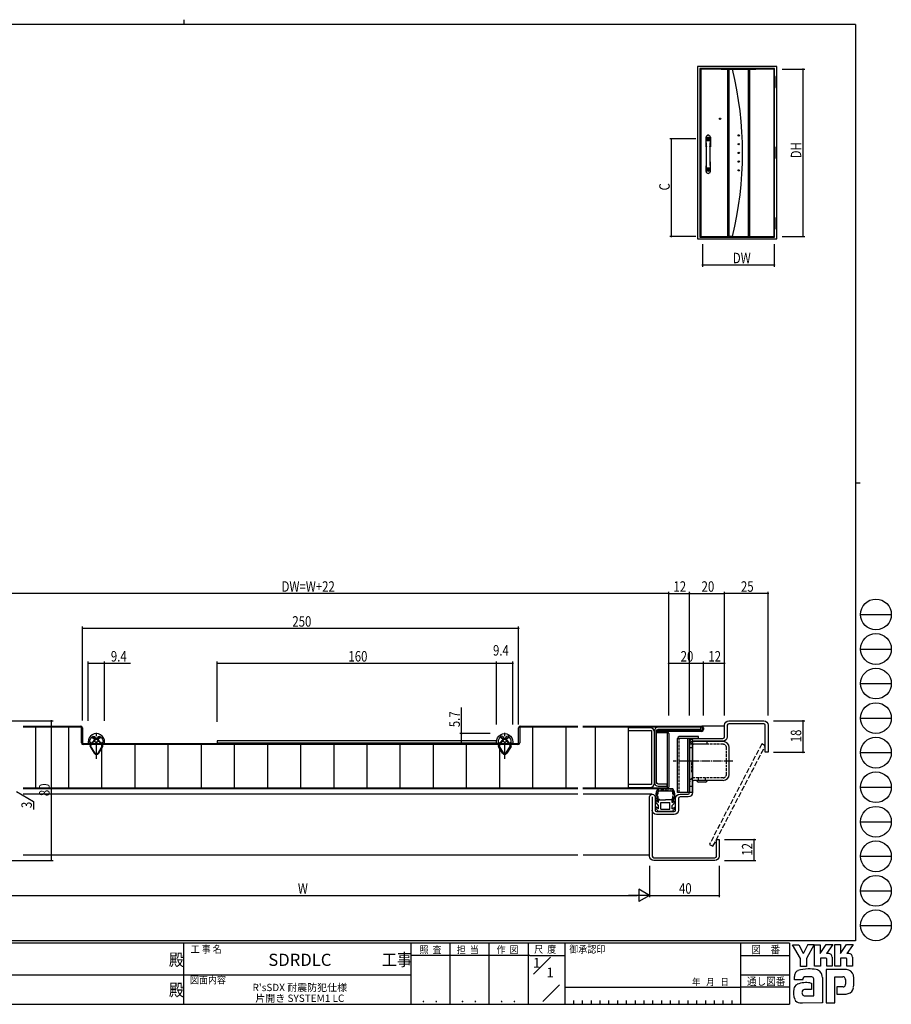
# Model space of a CAD drawing. Extents: x 0 to 793, y 0 to 564.
# Drawn here: x 294 to 793, y 0 to 564 of the extents above; entities that cross this region are included whole.
import ezdxf
from ezdxf.enums import TextEntityAlignment as Align

# ---------------------------------------------------------------- set-up
doc = ezdxf.new("R2010")
doc.units = 0
doc.linetypes.add('YCENTER_1', pattern=[13, 10, -1, 1, -1])
doc.linetypes.add('YHIDDEN_1', pattern=[4, 3, -1])
doc.layers.get('0').update_dxf_attribs({"linetype": 'CONTINUOUS'})
for name, color, linetype in [('USER1', 3, 'CONTINUOUS'), ('YKK_11', 7, 'CONTINUOUS'), ('YKK_12', 2, 'CONTINUOUS'), ('YKK_13', 4, 'CONTINUOUS'), ('YKK_A1', 4, 'CONTINUOUS'), ('YKK_D', 6, 'CONTINUOUS'), ('YKK_ZWAK', 7, 'CONTINUOUS')]:
    doc.layers.add(name, color=color, linetype=linetype)
doc.styles.get("Standard").update_dxf_attribs({"font": 'ROMANS.SHX', "bigfont": 'EXTFONT.SHX'})
doc.styles.add('YKK_OSSTYLE1', font='romans.shx', dxfattribs={"width": 0.9, "bigfont": 'EXTFONT.SHX'})

# ---------------------------------------------------------------- blocks, each defined once
blk = doc.blocks.new('A201')
at = {"layer": 'YKK_ZWAK', "color": 8, "linetype": 'Continuous'}
for p, q in [((296.01, 412), (296.01, 410)), ((573.13, 168.56), (585.73, 168.56)), ((573.13, 154.42), (585.73, 154.42)), ((573.13, 140.28), (585.73, 140.28)), ((573.13, 126.14), (585.73, 126.14)), ((573.13, 112), (585.73, 112)), ((573.13, 97.86), (585.73, 97.86)), ((573.13, 83.72), (585.73, 83.72)), ((573.13, 69.58), (585.73, 69.58)), ((573.13, 55.44), (585.73, 55.44)), ((573.13, 41.3), (585.73, 41.3))]:
    blk.add_line(p, q, dxfattribs=at)
at = {"layer": 'YKK_ZWAK', "color": 254, "linetype": 'Continuous'}
for p, q in [((571, 410), (21, 410)), ((571, 410), (571, 35)), ((571, 222.5), (573, 222.5)), ((571, 35), (21, 35)), ((544, 34), (21, 34)), ((296, 34), (296, 9)), ((389, 34), (389, 9)), ((437, 34), (437, 9)), ((452, 34), (452, 9)), ((524, 34), (524, 9)), ((544, 34), (544, 9)), ((548.59, 27.71), (545.31, 33.35)), ((545.31, 33.35), (547.82, 33.35)), ((547.82, 33.35), (549.62, 29.99)), ((551.6, 33.43), (549.77, 29.88)), ((554.19, 33.43), (550.95, 27.7)), ((551.6, 33.43), (554.19, 33.43)), ((554.33, 24.55), (554.33, 33.41)), ((554.33, 33.41), (556.63, 33.41)), ((556.63, 29.77), (559.04, 33.45)), ((556.63, 33.41), (556.63, 29.77)), ((559.04, 33.45), (561.77, 33.45)), ((561.77, 33.45), (559.24, 29.78)), ((562.55, 24.63), (562.55, 33.49)), ((562.55, 33.49), (564.89, 33.49)), ((564.89, 29.78), (567.34, 33.49)), ((564.89, 33.49), (564.89, 29.78)), ((567.34, 33.49), (570.04, 33.49)), ((569.77, 33.02), (567.54, 29.84)), ((570.04, 33.49), (569.77, 33.02)), ((549.62, 29.99), (549.77, 29.88)), ((559.99, 29.78), (559.24, 29.78)), ((561.53, 28.24), (561.53, 24.61)), ((568.29, 29.84), (567.54, 29.84)), ((569.83, 28.24), (569.83, 24.65)), ((548.59, 24.53), (548.59, 27.71)), ((550.95, 24.53), (548.59, 24.53)), ((550.95, 27.7), (550.95, 24.53)), ((556.7, 24.55), (554.33, 24.55)), ((558.98, 27.87), (556.7, 27.87)), ((556.7, 27.87), (556.7, 24.55)), ((559.29, 27.75), (558.98, 27.87)), ((559.29, 24.61), (559.29, 27.75)), ((561.53, 24.61), (559.29, 24.61)), ((564.99, 24.63), (562.55, 24.63)), ((567.26, 27.89), (564.99, 27.89)), ((564.99, 27.89), (564.99, 24.63)), ((567.57, 27.77), (567.26, 27.89)), ((567.57, 24.65), (567.57, 27.77)), ((567.57, 24.68), (567.61, 24.65)), ((569.83, 24.65), (567.57, 24.65)), ((524, 21), (544, 21)), ((546.08, 18.95), (546.08, 20.33)), ((553.25, 20.28), (550.61, 20.23)), ((559.02, 23.22), (559.02, 9.57)), ((567.3, 23.22), (559.02, 23.22)), ((562.61, 9.57), (562.61, 20.24)), ((562.61, 20.24), (565.93, 20.24)), ((549.41, 18.95), (546.08, 18.95)), ((552.55, 17.73), (553.05, 17.62)), ((553.05, 17.62), (553.05, 15.05)), ((554.02, 12.52), (554.02, 19.47)), ((557.51, 20.01), (557.51, 9.59)), ((566.01, 16.15), (563.48, 16.15)), ((563.48, 16.15), (563.48, 13.2)), ((566.98, 19.17), (566.99, 17.29)), ((452, 16), (524, 16)), ((550, 12.52), (554.02, 12.52)), ((553.05, 15.05), (550.2, 15.05)), ((553.71, 12.52), (553.96, 12.52)), ((554.02, 12.52), (554.02, 12.52)), ((563.48, 13.2), (567.28, 13.2)), ((567.28, 13.2), (568.06, 13.37)), ((21, 9), (544, 9)), ((549.41, 9.53), (548.34, 9.53)), ((557.28, 9.55), (549.41, 9.53)), ((557.51, 9.59), (557.28, 9.55)), ((559.02, 9.57), (562.05, 9.57)), ((562.05, 9.57), (562.61, 9.57))]:
    blk.add_line(p, q, dxfattribs=at)
at = {"layer": 'YKK_ZWAK', "color": 131, "linetype": 'Continuous'}
for p, q in [((405, 34), (405, 9)), ((421, 34), (421, 9)), ((437.7, 29), (389, 29)), ((437.7, 29), (452, 29)), ((439.26, 21.33), (446.19, 28.25)), ((524, 29), (544, 29)), ((205, 21), (297, 21)), ((297, 21), (389, 21)), ((443.05, 10.18), (449.85, 16.98)), ((544, 16), (524, 16)), ((455.6, 10.5), (455.6, 9)), ((459.2, 10.5), (459.2, 9)), ((462.8, 10.5), (462.8, 9)), ((466.4, 10.5), (466.4, 9)), ((470, 10.5), (470, 9)), ((473.6, 10.5), (473.6, 9)), ((477.2, 10.5), (477.2, 9)), ((480.8, 10.5), (480.8, 9)), ((484.4, 10.5), (484.4, 9)), ((488, 10.5), (488, 9)), ((491.6, 10.5), (491.6, 9)), ((495.2, 10.5), (495.2, 9)), ((498.8, 10.5), (498.8, 9)), ((502.4, 10.5), (502.4, 9)), ((506, 10.5), (506, 9)), ((509.6, 10.5), (509.6, 9)), ((513.2, 10.5), (513.2, 9)), ((516.8, 10.5), (516.8, 9)), ((520.4, 10.5), (520.4, 9))]:
    blk.add_line(p, q, dxfattribs=at)
at = {"layer": 'YKK_ZWAK', "color": 8, "linetype": 'Continuous'}
for centre in [(579.43, 168.56), (579.43, 154.42), (579.43, 140.28), (579.43, 126.14), (579.43, 112), (579.43, 97.86), (579.43, 83.72), (579.43, 69.58), (579.43, 55.44), (579.43, 41.3)]:
    blk.add_circle(centre, 6.3, dxfattribs=at)
at = {"layer": 'YKK_ZWAK', "color": 254, "linetype": 'Continuous'}
for centre, radius, start, end in [((559.99, 28.24), 1.54, 0.0017, 89.996), ((568.29, 28.29), 1.54, 0.0017, 89.996), ((549.69, 20.31), 3.6, 158.4108, 179.7178), ((548, 21.1), 1.75, 109.0213, 161.5126), ((551.66, 10.86), 12.63, 89.8916, 109.3085), ((550.51, 19.02), 1.21, 85.5055, 126.7804), ((552.03, 8.67), 14.82, 78.7801, 91.4694), ((552.9, 19.18), 1.16, 14.7552, 72.4499), ((554.38, 20.07), 3.18, 40.6642, 80.3169), ((554.22, 20.08), 3.29, 358.7806, 38.7656), ((566.05, 19.37), 0.878, 16.4312, 96.9166), ((567.19, 20.11), 3.1, 14.4457, 87.0875), ((555.55, 18.15), 14.9, 350.9903, 10.6762), ((548.59, 14.77), 2.79, 121.8271, 169.0847), ((550.8, 8.39), 9.51, 79.381, 112.0583), ((550.91, 18.99), 1.51, 138.4638, 181.7136), ((566.01, 17.08), 0.933, 269.9547, 342.9014), ((564.38, 18.85), 2.62, 4.9342, 17.0355), ((564.36, 17.54), 2.64, 343.6902, 354.7536), ((553.61, 13.72), 7.92, 168.7637, 199.8008), ((550.84, 13.77), 1.69, 171.082, 216.7192), ((550.21, 14.01), 1.03, 90.3395, 178.0364), ((550.18, 13.6), 1.09, 230.9728, 260.7549), ((567.24, 16.32), 3.07, 285.4429, 349.9045), ((548.6, 12.25), 2.73, 207.3144, 263.5946)]:
    blk.add_arc(centre, radius, start, end, dxfattribs=at)
at = {"layer": 'YKK_ZWAK', "color": 131, "linetype": 'Continuous', "style": 'YKK_OSSTYLE1', "width": 0.9}
for s, height, p in [('工 事 名', 3, (298.87, 30.05)), ('照  査', 3, (392.56, 29.87)), ('担  当', 3, (407.82, 29.87)), ('作  図', 3, (424.09, 29.88)), ('尺  度', 3, (439.51, 30.04)), ('御承認印', 3, (453.91, 30.05)), ('図\u3000番', 3.2, (528.43, 29.81)), ('図面内容', 3, (298.58, 17.47)), ('通し図番', 3.2, (526.63, 16.8)), ('年   月   日', 2.828, (504.13, 16.74)), (' ． ．', 3.5, (392.18, 9.75)), (' ． ．', 3.5, (408.18, 9.75)), (' ． ．', 3.5, (424.18, 9.75))]:
    blk.add_text(s, height=height, dxfattribs=at).set_placement(p)
at = {"layer": 'YKK_ZWAK', "color": 254, "linetype": 'Continuous', "style": 'YKK_OSSTYLE1', "width": 0.9}
for s, p in [('殿', (289.94, 24.75)), ('工事', (377.17, 24.75)), ('殿', (289.94, 12.37))]:
    blk.add_text(s, height=5, dxfattribs=at).set_placement(p)
blk = doc.blocks.new('SK-90226')
at = {"color": 0, "linetype": 'ByBlock', "ltscale": 0.5}
blk.add_lwpolyline([(1.6, 28.9), (1.6, 2.5, 0.414213), (2.5, 1.6), (37.5, 1.6, 0.414213), (38.4, 2.5), (38.4, 12), (40, 12), (40, 2.5, -0.414213), (37.5, 0), (2.5, 0, -0.414213), (0, 2.5), (0, 36.4, -1), (3.2, 36.4), (3.2, 28.9, 0.414213), (4.1, 28), (14.1, 28, 0.414213), (15, 28.9), (15, 35.5, -0.414213), (17.5, 38), (22.1, 38, 0.414213), (23, 38.9), (23, 67.5, -0.414213), (25.5, 70), (42.1, 70, 0.414213), (43, 70.9), (43, 77.5, -0.414213), (45.5, 80), (65.5, 80, -0.414213), (68, 77.5), (68, 62), (66.4, 62), (66.4, 77.5, 0.414213), (65.5, 78.4), (45.5, 78.4, 0.414213), (44.6, 77.5), (44.6, 70.9, -0.414213), (42.1, 68.4), (25.5, 68.4, 0.414213), (24.6, 67.5), (24.6, 38.9, -0.414213), (22.1, 36.4), (17.5, 36.4, 0.414213), (16.6, 35.5), (16.6, 28.9, -0.414213), (14.1, 26.4), (4.1, 26.4, -0.414213)], format="xyb", close=True, dxfattribs=at)
blk.add_lwpolyline([(1.6, 36.4), (1.6, 28.9), (1.6, 2.5)], dxfattribs=at)
blk = doc.blocks.new('K-70120')
at = {"color": 0, "linetype": 'ByBlock', "ltscale": 0.5}
blk.add_lwpolyline([(4.7, 0.375736), (5.974264, 1.65), (5.15, 2.474264), (5.15, 3.009353, -0.6333436404), (7.111538, 3.936747, -0.2244821598), (8.5, 1), (8.5, 0.6), (7.8, 0.6), (7.8, 0), (9.4, 0), (9.4, 1, 1.0000001732), (0, 1), (0, 0), (1.6, 0), (1.6, 0.6), (0.9, 0.6), (0.9, 1, -0.2244821598), (2.288462, 3.936747, -0.6333436404), (4.25, 3.009353), (4.25, 2.474264), (3.425736, 1.65)], format="xyb", close=True, dxfattribs=at)
blk = doc.blocks.new('SK-98114')
at = {"color": 0, "linetype": 'ByBlock', "ltscale": 0.5}
blk.add_lwpolyline([(32.6, 1.6), (1.6, 1.6), (1.6, 15), (0, 15), (0, 2.5, 0.414213), (2.5, 0), (31.7, 0, 0.414213), (34.2, 2.5), (34.2, 15), (32.6, 15)], format="xyb", close=True, dxfattribs=at)
blk = doc.blocks.new('SK-81202')
at = {"color": 0, "linetype": 'ByBlock', "ltscale": 0.5}
blk.add_lwpolyline([(0, 31.7), (0, 2.1, 0.414213), (2.1, 0), (7.35, 0), (7.35, 1.2), (2.1, 1.2, -0.414213), (1.2, 2.1), (1.2, 31.7, -0.414213), (2.1, 32.6), (26.5, 32.6), (26.5, 33.8), (2.1, 33.8, 0.414213)], format="xyb", close=True, dxfattribs=at)
blk = doc.blocks.new('PGF703DW室外側')
at = {"layer": 'YKK_A1'}
for p, q in [((-24, -91), (-24, 19)), ((-4, 0), (-4, 1)), ((-4, 1), (-2, 0)), ((-4, 1), (-4, 1)), ((-1, 1), (-2, 0)), ((-2, 0), (-2, 0)), ((-1, 1), (0, 1)), ((-1, 0), (0, 0)), ((-1, -1), (-1, 0)), ((0, 41), (0, 40)), ((1, 1), (0, 1)), ((1, 0), (0, 0)), ((1, 1), (2, 0)), ((1, -1), (1, 0)), ((4, 1), (2, 0)), ((2, 0), (2, 0)), ((4, 0), (4, 1)), ((4, 1), (4, 1)), ((25, 19), (25, -91)), ((-24, -91), (-19, -90)), ((-19, -92), (-24, -92)), ((-22, -23), (-22, -23)), ((-22, -23), (-22, -23)), ((-3, -1), (-4, 0)), ((-3, -1), (-1, -1)), ((3, -1), (1, -1)), ((3, -1), (4, 0)), ((19, -90), (25, -91)), ((24, -92), (19, -92)), ((-19, -263), (-24, -263)), ((-24, -264), (-24, -374)), ((-24, -264), (-19, -265)), ((-20, -295), (-20, -292)), ((18, -234), (18, -235)), ((24, -263), (19, -263)), ((19, -265), (25, -264)), ((25, -374), (25, -264)), ((-4, -355), (-4, -354)), ((-4, -354), (-2, -355)), ((-4, -354), (-4, -354)), ((-3, -356), (-4, -355)), ((-3, -356), (-1, -356)), ((-1, -354), (-2, -355)), ((-2, -355), (-2, -355)), ((-1, -354), (0, -354)), ((-1, -356), (-1, -355)), ((-1, -355), (0, -355)), ((1, -354), (0, -354)), ((1, -355), (0, -355)), ((1, -354), (2, -355)), ((1, -356), (1, -355)), ((3, -356), (1, -356)), ((4, -354), (2, -355)), ((2, -355), (2, -355)), ((3, -356), (4, -355)), ((4, -354), (4, -354)), ((4, -355), (4, -354))]:
    blk.add_line(p, q, dxfattribs=at)
for centre, radius in [((0, 0), 15), ((0, 0), 5.7), ((0, 0), 6.35), ((0, 0), 5.4), ((0, 0), 5.05), ((0, -355), 15), ((0, -355), 6.35), ((0, -355), 5.7), ((0, -355), 5.4), ((0, -355), 5.05)]:
    blk.add_circle(centre, radius, dxfattribs=at)
for centre, radius, start, end in [((-4, 19), 20, 128.0565, 180), ((-7, 20), 16.9, 158.7897, 181.0914), ((-3250, -175), 3232, 2.6829, 3.4612), ((-4, 19), 19.4, 128.0565, 159.3488), ((0, 14), 27.3, 51.9435, 128.0565), ((0, 14), 26.7, 51.9435, 128.0565), ((1, -1), 16.4, 176.5859, 219.0225), ((1, -1), 16.1, 140.6672, 177.0366), ((0, 0), 15.2, 90.135, 141.2805), ((0, 0), 2.75, 9.4421, 170.5579), ((0, 0), 15.2, 38.7195, 89.865), ((-1, -1), 16.1, 2.9634, 39.3328), ((-1, -1), 16.4, 320.9775, 3.4141), ((5, 19), 19.4, 20.6511, 51.9435), ((5, 19), 20, 0, 51.9435), ((3250, -175), 3232, 176.5388, 177.3171), ((7, 20), 16.9, 358.9086, 21.2103), ((-23, -91), 2, 180, 238.4491), ((0, -54), 45, 238.4491, 245.0322), ((-8, -26), 13.4, 172.5779, 182.6125), ((-3524, -181), 3505, 1.495, 2.5322), ((-18, -27), 4.66, 108.5105, 128.2402), ((-21, -24), 0.955, 134.5794, 174.8345), ((-17, -31), 7.73, 99.6914, 124.7816), ((-3456, -177), 3438, 357.4614, 2.5386), ((-21, -25), 0.675, 128.4122, 161.7487), ((-10, -54), 33, 99.1523, 107.7318), ((-17, -90), 2, 181.495, 201.1512), ((-17, -90), 2, 200.2817, 210.2895), ((-6, -77), 55.2, 93.746, 103.0892), ((0, -121), 100, 81.3731, 98.6269), ((0, -2), 15.1, 218.1372, 321.8628), ((0, -166), 144, 86.3654, 93.6346), ((0, 0), 2.75, 204.7199, 335.2801), ((6, -77), 55.2, 76.9108, 86.254), ((10, -54), 33, 72.2682, 80.8477), ((17, -31), 7.73, 55.2184, 80.3086), ((3456, -177), 3438, 177.4614, 182.5386), ((3524, -181), 3505, 177.4678, 178.5048), ((17, -90), 2, 329.7097, 358.5048), ((0, -54), 45, 294.9678, 301.5509), ((18, -27), 4.66, 51.7598, 71.4895), ((21, -24), 0.955, 5.1655, 45.4206), ((8, -26), 13.4, 357.3875, 7.4221), ((21, -25), 0.675, 18.2513, 51.5878), ((22, -91), 2, 301.5509, 0), ((-23, -264), 2, 121.5501, 180), ((0, -301), 45, 114.9672, 121.5501), ((-3250, -180), 3232, 356.5388, 357.3171), ((-3524, -174), 3505, 357.4678, 358.505), ((-8, -329), 13.4, 177.3875, 187.4221), ((-21, -330), 0.675, 198.2513, 231.5878), ((-17, -324), 7.73, 235.2184, 260.3086), ((-18, -328), 4.66, 231.7598, 251.4895), ((-21, -331), 0.955, 185.1655, 225.4206), ((-10, -301), 33, 252.2682, 260.8477), ((-17, -265), 2, 149.7109, 178.505), ((-6, -278), 55.2, 256.9108, 266.254), ((0, -234), 100, 261.3731, 278.6269), ((0, -353), 15.1, 38.1372, 141.8628), ((0, -189), 144, 266.3654, 273.6346), ((6, -278), 55.2, 273.746, 283.0892), ((10, -301), 33, 279.1523, 287.7318), ((17, -324), 7.73, 279.6914, 304.7816), ((0, -301), 45, 58.4499, 65.0328), ((17, -265), 2, 1.4952, 30.2899), ((3524, -174), 3505, 181.4952, 182.5322), ((18, -328), 4.66, 288.5105, 308.2402), ((8, -329), 13.4, 352.5779, 2.6125), ((21, -330), 0.675, 308.4122, 341.7487), ((21, -331), 0.955, 314.5794, 354.8345), ((3250, -180), 3232, 182.6829, 183.4612), ((22, -264), 2, 0, 58.4499), ((-4, -374), 20, 180, 231.9435), ((-7, -375), 16.9, 178.9086, 201.2103), ((-4, -374), 19.4, 200.6512, 231.9435), ((0, -369), 27.3, 231.9435, 308.0565), ((1, -354), 16.4, 140.9775, 183.4141), ((0, -369), 26.7, 231.9435, 308.0565), ((1, -354), 16.1, 182.9634, 219.3328), ((0, -355), 15.2, 218.7195, 269.865), ((0, -355), 2.75, 9.4421, 170.5579), ((0, -355), 2.75, 204.7199, 335.2801), ((0, -355), 15.2, 270.135, 321.2805), ((-1, -354), 16.4, 356.5859, 39.0225), ((-1, -354), 16.1, 320.6672, 357.0366), ((5, -374), 19.4, 308.0565, 339.3489), ((5, -374), 20, 308.0565, 0), ((7, -375), 16.9, 338.7897, 1.0914)]:
    blk.add_arc(centre, radius, start, end, dxfattribs=at)
blk.add_point((15, -6), dxfattribs=at)

msp = doc.modelspace()

# ---------------------------------------------------------------- linework, layer by layer
at = {"layer": 'YKK_12'}
for p, q in [((697.8, 159.4), (684.8, 159.4)), ((613.73, 120.4), (295.88, 120.4)), ((656.4, 120.4), (616.73, 120.4)), ((613.73, 85.4), (295.88, 85.4)), ((654.8, 85.4), (616.73, 85.4))]:
    msp.add_line(p, q, dxfattribs=at)
at = {"layer": 'YKK_12', "linetype": 'YCENTER_1'}
for p, q in [((337.8, 140.62), (337.8, 155.58)), ((571.8, 140.62), (571.8, 155.58))]:
    msp.add_line(p, q, dxfattribs=at)
at = {"layer": 'YKK_13'}
for p, q in [((295.78, 159.4), (328.8, 159.4)), ((329.2, 158.8), (295.78, 158.8)), ((302.8, 158.8), (302.8, 124)), ((321.8, 158.8), (321.8, 124)), ((329.2, 149.8), (329.2, 158.8)), ((329.8, 158.4), (329.8, 149.4)), ((579.8, 149.4), (579.8, 158.4)), ((613.73, 158.8), (580.4, 158.8)), ((580.4, 158.8), (580.4, 149.8)), ((580.8, 159.4), (613.73, 159.4)), ((587.8, 158.8), (587.8, 124)), ((606.8, 158.8), (606.8, 124)), ((616.57, 159.4), (684.8, 159.4)), ((685.2, 158.8), (616.57, 158.8)), ((623.65, 158.8), (623.65, 124)), ((642.65, 158.8), (642.65, 124)), ((685.2, 157), (685.2, 158.8)), ((685.8, 158.4), (685.8, 157.4)), ((335.49, 153.2), (335.3, 152.85)), ((335.3, 152.85), (336.9, 151.99)), ((336.99, 152.4), (335.49, 153.2)), ((340.11, 153.2), (338.61, 152.4)), ((338.7, 151.99), (340.3, 152.85)), ((340.3, 152.85), (340.11, 153.2)), ((569.3, 152.85), (569.49, 153.2)), ((570.9, 151.99), (569.3, 152.85)), ((569.49, 153.2), (570.99, 152.4)), ((572.61, 152.4), (574.11, 153.2)), ((574.3, 152.85), (572.7, 151.99)), ((574.11, 153.2), (574.3, 152.85)), ((658.8, 157), (685.2, 157)), ((658.8, 156.4), (658.8, 157)), ((684.8, 156.4), (658.8, 156.4)), ((658.8, 155.6), (658.8, 156.2)), ((658.8, 156.2), (664.8, 156.2)), ((665.2, 155.6), (658.8, 155.6)), ((665.2, 124), (665.2, 155.6)), ((665.8, 155.2), (665.8, 124.4)), ((329.8, 149.4), (579.8, 149.4)), ((579.4, 148.8), (330.2, 148.8)), ((334.17, 147.81), (336.51, 143.84)), ((336.9, 151.99), (334.2, 148.37)), ((334.48, 148.07), (337.15, 151.66)), ((336.85, 144.04), (334.48, 148.07)), ((334.52, 148.8), (334.84, 148.56)), ((335.47, 149.4), (335.15, 149.64)), ((338.45, 151.66), (341.12, 148.07)), ((341.4, 148.37), (338.7, 151.99)), ((341.12, 148.07), (338.75, 144.04)), ((339.09, 143.84), (341.43, 147.81)), ((340.13, 149.4), (340.45, 149.64)), ((341.08, 148.8), (340.76, 148.56)), ((340.8, 148.8), (340.8, 124)), ((359.8, 148.8), (359.8, 124)), ((378.8, 148.8), (378.8, 124)), ((397.8, 148.8), (397.8, 124)), ((567.1, 151), (407.1, 151)), ((407.1, 151), (407.1, 149.8)), ((407.1, 149.8), (567.1, 149.8)), ((416.8, 148.8), (416.8, 124)), ((435.8, 148.8), (435.8, 124)), ((454.8, 148.8), (454.8, 124)), ((473.8, 148.8), (473.8, 124)), ((492.8, 148.8), (492.8, 124)), ((511.8, 148.8), (511.8, 124)), ((530.8, 148.8), (530.8, 124)), ((549.8, 148.8), (549.8, 124)), ((567.1, 149.8), (567.1, 151)), ((570.51, 143.84), (568.17, 147.81)), ((568.2, 148.37), (570.9, 151.99)), ((571.15, 151.66), (568.48, 148.07)), ((568.48, 148.07), (570.85, 144.04)), ((568.52, 148.8), (568.84, 148.56)), ((568.8, 148.8), (568.8, 124)), ((569.47, 149.4), (569.15, 149.64)), ((575.12, 148.07), (572.45, 151.66)), ((572.7, 151.99), (575.4, 148.37)), ((572.75, 144.04), (575.12, 148.07)), ((575.43, 147.81), (573.09, 143.84)), ((574.13, 149.4), (574.45, 149.64)), ((575.08, 148.8), (574.76, 148.56)), ((335, 146.4), (335.35, 146.6)), ((336.06, 144.6), (336.4, 144.8)), ((339.54, 144.6), (339.2, 144.8)), ((340.6, 146.4), (340.25, 146.6)), ((569, 146.4), (569.35, 146.6)), ((570.06, 144.6), (570.4, 144.8)), ((573.54, 144.6), (573.2, 144.8)), ((574.6, 146.4), (574.25, 146.6)), ((295.78, 124), (613.73, 124)), ((613.73, 123.4), (295.78, 123.4)), ((616.57, 124), (665.2, 124)), ((664.8, 123.4), (616.57, 123.4))]:
    msp.add_line(p, q, dxfattribs=at)
at = {"layer": 'YKK_13', "linetype": 'Continuous', "ltscale": 0.5}
for p, q in [((670.9, 121.4), (670.9, 152.4)), ((682.9, 152.4), (670.9, 152.4)), ((682.9, 153.4), (671.9, 153.4)), ((676.75, 121.4), (676.75, 152.4)), ((677.75, 121.4), (677.75, 152.4)), ((677.9, 121.4), (677.9, 152.4)), ((679.4, 152.4), (677.9, 152.4)), ((679.4, 150.5), (679.4, 152.4)), ((682.9, 152.4), (682.9, 153.4)), ((680.4, 150.5), (679.4, 150.5)), ((679.4, 127.3), (679.4, 149)), ((687.9, 149), (679.4, 149)), ((697.1, 150.5), (680.4, 150.5)), ((687.9, 149), (687.9, 150.5)), ((700.5, 131.7), (700.5, 147.1)), ((679.4, 121.4), (679.4, 127.3)), ((697.1, 128.3), (680.4, 128.3)), ((686.9, 127.3), (682.9, 127.3)), ((658.62, 119.01), (658.82, 119.01)), ((658.81, 119.64), (659.01, 119.64)), ((658.82, 120.41), (659.02, 120.41)), ((658.95, 120.8), (659.15, 120.8)), ((658.99, 119.62), (659.19, 119.62)), ((659.02, 120.22), (659.22, 120.22)), ((659.12, 121.4), (659.32, 121.4)), ((659.15, 118.93), (659.35, 118.93)), ((659.15, 118.6), (659.35, 118.6)), ((659.23, 120.67), (659.43, 120.67)), ((659.33, 121.88), (659.53, 121.88)), ((659.36, 121.17), (659.56, 121.17)), ((659.38, 119.1), (659.58, 119.1)), ((659.39, 121.41), (659.59, 121.41)), ((668.14, 123.4), (659.66, 123.4)), ((659.67, 122.61), (659.87, 122.61)), ((659.86, 122.32), (660.06, 122.32)), ((659.92, 123.25), (660.12, 123.25)), ((660.01, 122.7), (660.21, 122.7)), ((660.38, 122.4), (667.42, 122.4)), ((660.69, 122.9), (660.89, 122.9)), ((660.98, 122.62), (661.18, 122.62)), ((661.43, 123.1), (661.63, 123.1)), ((661.69, 122.83), (661.89, 122.83)), ((662.14, 122.81), (662.34, 122.81)), ((662.5, 123.05), (662.7, 123.05)), ((662.77, 122.9), (662.97, 122.9)), ((663.43, 122.67), (663.63, 122.67)), ((663.77, 123.08), (663.97, 123.08)), ((664.21, 122.67), (664.41, 122.67)), ((664.5, 123.01), (664.7, 123.01)), ((664.89, 122.72), (665.09, 122.72)), ((665.32, 122.87), (665.52, 122.87)), ((665.91, 122.92), (666.11, 122.92)), ((665.98, 122.53), (666.18, 122.53)), ((666.82, 122.99), (667.02, 122.99)), ((667.5, 123.37), (667.7, 123.37)), ((667.63, 122.71), (667.83, 122.71)), ((667.7, 122.26), (667.9, 122.26)), ((667.81, 122.6), (668.01, 122.6)), ((667.93, 123.1), (668.13, 123.1)), ((668.1, 122.02), (668.3, 122.02)), ((668.23, 122.5), (668.43, 122.5)), ((668.29, 121.1), (668.49, 121.1)), ((668.46, 119.02), (668.66, 119.02)), ((668.51, 121.48), (668.71, 121.48)), ((668.66, 118.5), (668.86, 118.5)), ((668.71, 120.77), (668.91, 120.77)), ((668.73, 120.35), (668.93, 120.35)), ((668.86, 119.53), (669.06, 119.53)), ((669.02, 118.92), (669.22, 118.92)), ((669.03, 120.21), (669.23, 120.21)), ((669.07, 119.67), (669.27, 119.67)), ((677.75, 121.4), (670.9, 121.4)), ((679.4, 121.4), (677.9, 121.4)), ((659.9, 114), (658.16, 116.08)), ((659.9, 115.62), (658.55, 116.52)), ((659.9, 112.02), (658.55, 112.92)), ((659.2, 118.17), (659.4, 118.17)), ((659.25, 117.79), (659.45, 117.79)), ((659.58, 117.17), (659.78, 117.17)), ((659.9, 115.62), (659.9, 117.1)), ((659.9, 117.1), (663.9, 117.1)), ((659.9, 112.02), (659.9, 114)), ((661.4, 115.6), (666.4, 115.6)), ((661.4, 111.9), (661.4, 115.6)), ((667.9, 117.1), (663.9, 117.1)), ((666.4, 111.9), (666.4, 115.6)), ((667.83, 117.44), (668.03, 117.44)), ((667.9, 115.62), (667.9, 117.1)), ((667.9, 115.62), (669.25, 116.52)), ((667.9, 114), (669.64, 116.08)), ((667.9, 112.02), (667.9, 114)), ((667.9, 112.02), (669.25, 112.92)), ((668.12, 117.76), (668.32, 117.76)), ((668.18, 117.06), (668.38, 117.06)), ((668.6, 117.94), (668.8, 117.94)), ((659.9, 110.4), (658.16, 112.48)), ((667.9, 110.4), (659.9, 110.4)), ((661.4, 111.9), (666.4, 111.9)), ((667.9, 110.4), (669.64, 112.48))]:
    msp.add_line(p, q, dxfattribs=at)
at = {"layer": 'YKK_13', "linetype": 'YHIDDEN_1', "ltscale": 0.5}
for p, q in [((671.9, 121.4), (671.9, 152.4)), ((679.4, 149), (677.9, 149)), ((679.4, 147.05), (677.9, 147.05)), ((679.4, 149), (679.4, 150.5)), ((687.9, 149), (687.9, 150.4)), ((697, 149), (687.9, 149)), ((699, 131.8), (699, 147)), ((679.4, 138.55), (678.95, 138.55)), ((678.95, 138.55), (678.95, 133.25)), ((677.9, 132.2), (677.75, 132.05)), ((678.95, 133.25), (679.4, 133.25)), ((697, 129.8), (680.3, 129.8)), ((682.9, 128.3), (682.9, 129.8)), ((686.9, 128.3), (686.9, 129.8)), ((679.4, 124.75), (677.9, 124.75))]:
    msp.add_line(p, q, dxfattribs=at)
at = {"layer": 'YKK_13', "linetype": 'YHIDDEN_1'}
for p, q in [((719.16, 149.25), (689.15, 91.59)), ((691.19, 90.53), (721.2, 148.19)), ((721.2, 148.19), (719.16, 149.25)), ((689.15, 91.59), (691.19, 90.53))]:
    msp.add_line(p, q, dxfattribs=at)
at = {"layer": 'YKK_13', "linetype": 'YCENTER_1', "ltscale": 0.5}
msp.add_line((702.6, 139.4), (668.32, 139.4), dxfattribs=at)
at = {"layer": 'YKK_13'}
for centre, radius, start, end in [((328.8, 158.4), 1, 0, 90), ((580.8, 158.4), 1, 90, 180), ((684.8, 158.4), 1, 360, 90), ((336.75, 151.95), 0.5, 323.2915, 61.7383), ((338.85, 151.95), 0.5, 118.2617, 216.7085), ((570.75, 151.95), 0.5, 323.2915, 61.7383), ((572.85, 151.95), 0.5, 118.2617, 216.7085), ((664.8, 155.2), 1, 360, 90), ((684.8, 157.4), 1, 270, 360), ((330.2, 149.8), 1, 180, 270), ((334.6, 148.07), 0.5, 143.2915, 210.4678), ((341, 148.07), 0.5, 329.5322, 36.7085), ((568.6, 148.07), 0.5, 143.2915, 210.4678), ((575, 148.07), 0.5, 329.5322, 36.7085), ((579.4, 149.8), 1, 270, 360), ((337.8, 144.6), 1.5, 210.4678, 329.5322), ((337.8, 144.6), 1.1, 210.4678, 329.5322), ((571.8, 144.6), 1.5, 210.4678, 329.5322), ((571.8, 144.6), 1.1, 210.4678, 329.5322), ((664.8, 124.4), 1, 270, 0)]:
    msp.add_arc(centre, radius, start, end, dxfattribs=at)
at = {"layer": 'YKK_13', "linetype": 'Continuous', "ltscale": 0.5}
for centre, radius, start, end in [((671.9, 152.4), 1, 90, 180), ((679.4, 149), 1.5, 135.9945, 180), ((679.4, 149), 1.5, 90, 135.9945), ((680.4, 151.5), 1, 180, 270), ((697.1, 147.1), 3.4, 0, 90), ((697.1, 131.7), 3.4, 270, 0), ((680.4, 127.3), 1, 90, 180), ((682.9, 128.3), 1, 180, 270), ((686.9, 128.3), 1, 270, 0), ((663.9, 119.9), 5.5, 140.4804, 223.3418), ((663.9, 119.9), 5.5, 316.6582, 39.5196), ((658.39, 116.27), 0.3, 56.2111, 220.0024), ((658.39, 112.67), 0.3, 56.2111, 220.0024), ((663.9, 119.9), 4.3, 213.7499, 220.6293), ((663.9, 119.9), 4.3, 319.3705, 326.2499), ((669.41, 116.27), 0.3, 319.9976, 123.7889), ((669.41, 112.67), 0.3, 319.9976, 123.7889)]:
    msp.add_arc(centre, radius, start, end, dxfattribs=at)
at = {"layer": 'YKK_13', "linetype": 'YHIDDEN_1', "ltscale": 0.5}
for centre, radius, start, end in [((680.3, 151.4), 2.4, 180, 270), ((697, 147), 2, 0, 90), ((680.3, 127.4), 2.4, 90, 112.0243), ((697, 131.8), 2, 270, 0), ((680.3, 127.4), 2.4, 112.0243, 180)]:
    msp.add_arc(centre, radius, start, end, dxfattribs=at)
at = {"layer": 'YKK_13', "linetype": 'Continuous', "ltscale": 0.5}
for points in [[(660.38, 122.4), (660.32, 122.29), (659.56, 121.7), (659.68, 120.74), (659.2, 119.9), (659.68, 119.06), (659.56, 118.1), (660.32, 117.51)], [(667.48, 117.51), (668.24, 118.1), (668.12, 119.06), (668.6, 119.9), (668.12, 120.74), (668.24, 121.7), (667.48, 122.29), (667.42, 122.4)]]:
    msp.add_spline(points, degree=3, dxfattribs=at)
at = {"layer": 'YKK_A1'}
for p, q in [((682.4, 537.4), (682.4, 438.65)), ((727.8, 537.4), (682.4, 537.4)), ((683.65, 536.15), (683.65, 439.65)), ((726.55, 536.15), (683.65, 536.15)), ((726.55, 531.63), (726.55, 536.15)), ((727.8, 438.65), (727.8, 537.4)), ((684.25, 535.8), (684.25, 439.95)), ((726.35, 535.8), (684.25, 535.8)), ((695.8, 535.8), (715.8, 535.8)), ((699.55, 535.8), (699.55, 439.95)), ((699.72, 535.78), (699.72, 439.98)), ((699.72, 535.78), (702.36, 535.78)), ((700.19, 535.78), (700.19, 439.98)), ((711.42, 535.78), (711.42, 439.98)), ((711.89, 535.78), (711.42, 535.78)), ((711.89, 535.78), (711.89, 439.98)), ((712.05, 535.8), (712.05, 439.95)), ((726.35, 531.63), (726.35, 535.8)), ((726, 528.45), (726.9, 528.45)), ((726.35, 491.13), (726.35, 525.28)), ((726.55, 491.13), (726.55, 525.28)), ((726, 487.95), (726.9, 487.95)), ((726.35, 450.63), (726.35, 484.78)), ((726.55, 450.63), (726.55, 484.78)), ((726, 447.45), (726.9, 447.45)), ((726.35, 439.95), (726.35, 444.28)), ((726.55, 439.65), (726.55, 444.28)), ((682.4, 438.65), (727.8, 438.65)), ((683.65, 439.65), (726.55, 439.65)), ((684.25, 439.95), (726.35, 439.95)), ((695.8, 439.95), (715.8, 439.95)), ((702.36, 439.98), (699.72, 439.98)), ((711.42, 439.98), (711.89, 439.98))]:
    msp.add_line(p, q, dxfattribs=at)
for points in [[(726, 525.28), (726.9, 525.28), (726.9, 531.63), (726, 531.63)], [(726, 484.78), (726.9, 484.78), (726.9, 491.13), (726, 491.13)], [(726, 444.28), (726.9, 444.28), (726.9, 450.63), (726, 450.63)]]:
    msp.add_lwpolyline(points, close=True, dxfattribs=at)
for centre in [(695.25, 507.45), (705.94, 497.88), (705.94, 492.88), (705.94, 487.88), (705.94, 482.88), (705.94, 477.88)]:
    msp.add_circle(centre, 0.375, dxfattribs=at)
msp.add_arc((508.19, 487.88), 200, 346.143, 13.857, dxfattribs=at)
at = {"layer": 'YKK_D'}
for p, q in [((730.8, 535.8), (743.8, 535.8)), ((742.8, 439.95), (742.8, 535.8)), ((681.4, 495.95), (666.4, 495.95)), ((667.4, 439.95), (667.4, 495.95)), ((681.4, 439.95), (666.4, 439.95)), ((685.25, 435.65), (685.25, 422.65)), ((726.35, 435.65), (726.35, 422.65)), ((730.8, 439.95), (743.8, 439.95)), ((685.25, 423.65), (726.35, 423.65)), ((665.8, 235.4), (243.8, 235.4)), ((665.8, 174.2), (665.8, 236.4)), ((665.8, 174.2), (665.8, 236.4)), ((665.8, 235.4), (677.8, 235.4)), ((677.8, 174.13), (677.8, 236.4)), ((677.8, 165.4), (677.8, 236.4)), ((677.8, 235.4), (697.8, 235.4)), ((697.8, 165.4), (697.8, 236.4)), ((697.8, 165.4), (697.8, 236.4)), ((722.8, 235.4), (697.8, 235.4)), ((722.8, 165.4), (722.8, 236.4)), ((329.8, 162.54), (329.8, 216.4)), ((579.8, 215.4), (329.8, 215.4)), ((579.8, 160.28), (579.8, 216.4)), ((333.1, 162.51), (333.1, 196.4)), ((333.1, 195.4), (342.5, 195.4)), ((342.5, 162.43), (342.5, 196.4)), ((342.5, 195.4), (357.4, 195.4)), ((407.1, 161.84), (407.1, 196.4)), ((407.1, 195.4), (567.1, 195.4)), ((567.1, 160.4), (567.1, 196.4)), ((567.1, 160.4), (567.1, 196.4)), ((567.1, 195.4), (576.5, 195.4)), ((576.5, 160.31), (576.5, 196.4)), ((665.8, 165.4), (665.8, 196.4)), ((665.8, 195.4), (685.8, 195.4)), ((685.8, 165.4), (685.8, 196.4)), ((685.8, 165.4), (685.8, 196.4)), ((685.8, 195.4), (697.8, 195.4)), ((697.8, 165.4), (697.8, 196.4)), ((547.1, 155.1), (547.1, 170)), ((269.95, 162.4), (312.95, 162.4)), ((311.95, 162.4), (311.95, 82.4)), ((725.8, 162.4), (743.8, 162.4)), ((742.8, 144.4), (742.8, 162.4)), ((563.45, 155.1), (546.1, 155.1)), ((547.1, 149.4), (547.1, 155.1)), ((563.45, 149.4), (546.1, 149.4)), ((725.8, 144.4), (743.8, 144.4)), ((291.95, 121.9), (301.78, 116.19)), ((301.78, 116.19), (301.78, 111.7)), ((697.8, 94.4), (715.8, 94.4)), ((714.8, 82.4), (714.8, 94.4)), ((269.95, 82.4), (312.95, 82.4)), ((654.8, 79.4), (654.8, 61.4)), ((654.8, 79.4), (654.8, 61.4)), ((694.8, 79.4), (694.8, 61.4)), ((697.8, 82.4), (715.8, 82.4)), ((261.8, 62.4), (647.8, 62.4)), ((654.8, 62.4), (642.68, 62.4)), ((648.74, 65.9), (648.74, 58.9)), ((654.8, 62.4), (648.74, 65.9)), ((654.8, 62.4), (648.74, 58.9)), ((654.8, 62.4), (694.8, 62.4))]:
    msp.add_line(p, q, dxfattribs=at)
at = {"layer": 'YKK_D', "linetype": 'ByBlock', "const_width": 0.85}
for points in [[(742.8, 535.69, 1), (742.8, 535.91, 1)], [(667.4, 495.84, 1), (667.4, 496.06, 1)], [(667.4, 440.06, 1), (667.4, 439.84, 1)], [(742.8, 440.06, 1), (742.8, 439.84, 1)], [(685.36, 423.65, 1), (685.14, 423.65, 1)], [(726.24, 423.65, 1), (726.46, 423.65, 1)], [(665.69, 235.4, 1), (665.91, 235.4, 1)], [(665.91, 235.4, 1), (665.69, 235.4, 1)], [(677.91, 235.4, 1), (677.69, 235.4, 1)], [(677.69, 235.4, 1), (677.91, 235.4, 1)], [(697.69, 235.4, 1), (697.91, 235.4, 1)], [(697.91, 235.4, 1), (697.69, 235.4, 1)], [(722.69, 235.4, 1), (722.91, 235.4, 1)], [(329.91, 215.4, 1), (329.69, 215.4, 1)], [(579.69, 215.4, 1), (579.91, 215.4, 1)], [(333.21, 195.4, 1), (332.99, 195.4, 1)], [(342.39, 195.4, 1), (342.61, 195.4, 1)], [(407.21, 195.4, 1), (406.99, 195.4, 1)], [(566.99, 195.4, 1), (567.21, 195.4, 1)], [(567.21, 195.4, 1), (566.99, 195.4, 1)], [(576.39, 195.4, 1), (576.61, 195.4, 1)], [(665.91, 195.4, 1), (665.69, 195.4, 1)], [(685.91, 195.4, 1), (685.69, 195.4, 1)], [(685.69, 195.4, 1), (685.91, 195.4, 1)], [(697.69, 195.4, 1), (697.91, 195.4, 1)], [(311.95, 162.29, 1), (311.95, 162.51, 1)], [(742.8, 162.29, 1), (742.8, 162.51, 1)], [(547.1, 154.99, 1), (547.1, 155.21, 1)], [(547.1, 149.51, 1), (547.1, 149.29, 1)], [(742.8, 144.51, 1), (742.8, 144.29, 1)], [(714.8, 94.29, 1), (714.8, 94.51, 1)], [(311.95, 82.51, 1), (311.95, 82.29, 1)], [(714.8, 82.51, 1), (714.8, 82.29, 1)], [(694.69, 62.4, 1), (694.91, 62.4, 1)]]:
    msp.add_lwpolyline(points, format="xyb", close=True, dxfattribs=at)

# ---------------------------------------------------------------- block references
at = {"layer": 'YKK_11', "rotation": 90}
msp.add_blockref('SK-98114', (657.65, 124.3), dxfattribs=at)
at = {"layer": 'YKK_11'}
for name, p in [('SK-90226', (654.8, 82.4)), ('SK-81202', (657.65, 125)), ('K-70120', (333.1, 149.4))]:
    msp.add_blockref(name, p, dxfattribs=at)
at = {"layer": 'YKK_11', "xscale": -1}
msp.add_blockref('K-70120', (576.5, 149.4), dxfattribs=at)
at = {"layer": 'YKK_A1', "xscale": 0.05000000000001135, "yscale": 0.05000000000001135, "zscale": 0.05000000000001135}
msp.add_blockref('PGF703DW室外側', (688.45, 495.95), dxfattribs=at)
at = {"layer": 'YKK_ZWAK', "xscale": 1.4, "yscale": 1.4, "zscale": 1.4}
msp.add_blockref('A201', (-26.6, -12.6), dxfattribs=at)

# ---------------------------------------------------------------- texts
at = {"layer": 'USER1', "color": 3}
msp.add_text('SDRDLC', height=7, dxfattribs=at).set_placement((454.41, 24.58), align=Align.MIDDLE)
msp.add_text('1', height=5.6, dxfattribs=at).set_placement((588, 21))
for s, height, p in [('1', 5.6, (597.8, 18.2)), ("R'sSDX 耐震防犯仕様", 4.2, (454.38, 9.65)), ('片開き SYSTEM1 LC', 4.2, (454.38, 3.48))]:
    msp.add_text(s, height=height, dxfattribs=at).set_placement(p, align=Align.MIDDLE_CENTER)
at = {"layer": 'YKK_D', "width": 0.8}
for s, p in [('DH', (741.8, 484.77)), ('C', (666.4, 466.37)), ('5.7', (546.1, 158.79)), ('18', (741.8, 150.14)), ('80', (310.95, 119.27)), ('3', (300.78, 112.43)), ('12', (713.8, 85.15))]:
    msp.add_text(s, height=6, rotation=90, dxfattribs=at).set_placement(p)
for s, p in [('DW', (702.58, 424.65)), ('DW=W+22', (443.91, 236.4)), ('12', (668.55, 236.4)), ('20', (684.66, 236.4)), ('25', (707.22, 236.4)), ('250', (450.1, 216.4)), ('9.4', (565.1, 199.82)), ('9.4', (346.07, 196.4)), ('160', (482.24, 196.4)), ('20', (672.66, 196.4)), ('12', (688.55, 196.4)), ('W', (453.26, 63.4)), ('40', (671.71, 63.4))]:
    msp.add_text(s, height=6, dxfattribs=at).set_placement(p)

doc.saveas('drawing.dxf')
